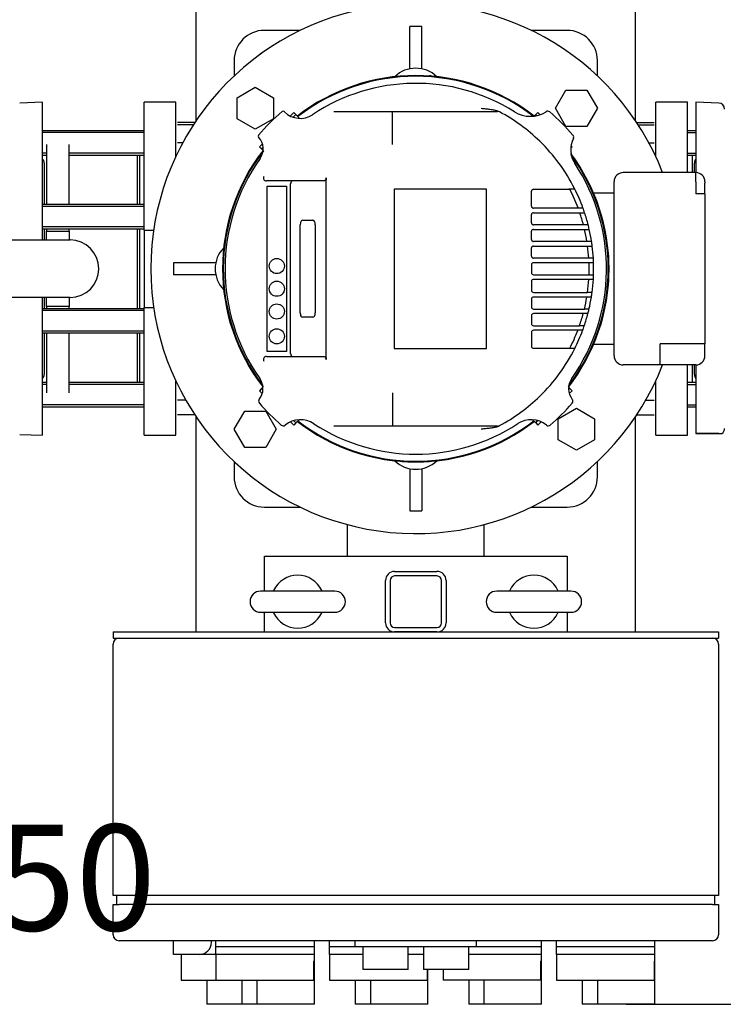
# Model space of a CAD drawing. Units: millimetres. Extents: x 200 to 8226, y 200 to 5740.
# Drawn here: x 1496 to 1960, y 2832 to 3482 of the extents above; entities that cross this region are included whole.
import ezdxf
from ezdxf.enums import TextEntityAlignment as Align

# ---------------------------------------------------------------- set-up
doc = ezdxf.new("R2010")
doc.units = ezdxf.units.MM
for name, color, linetype in [('11023_-_BS_4848_', 7, 'Continuous'), ('12001', 7, 'Continuous'), ('12013_-_BS_4848_', 7, 'Continuous'), ('12013_-_FOOT', 7, 'Continuous'), ('43202-4-ISO', 7, 'Continuous'), ('62013_DN100_PRES', 7, 'Continuous'), ('72006_1P-NCH-DN1', 7, 'Continuous'), ('73011_DN150_BUTT', 7, 'Continuous'), ('BRACKET-VM-15-H7', 7, 'Continuous'), ('Default', 7, 'Continuous'), ('HV4.055_4.075_4.', 7, 'Continuous'), ('M12_PLAIN_WASHER', 7, 'Continuous'), ('M16-LIFTING-EYE', 7, 'Continuous'), ('M16_FULL_HEX_NUT', 7, 'Continuous'), ('M16_X_130_LG_HEX', 7, 'Continuous'), ('M16_X_80_LG_HEX_', 7, 'Continuous'), ('PLM160RB5', 7, 'Continuous'), ('SV66-9202-PN16_0', 7, 'Continuous')]:
    doc.layers.add(name, color=color, linetype=linetype)
doc.styles.add('SEACAD_seiso_ttf', font='AGENCYR.TTF')
doc.dimstyles.new('ISO', dxfattribs={"dimtxt": 70, "dimasz": 70, "dimexe": 35, "dimexo": 0, "dimgap": 35, "dimtad": 1, "dimtxsty": 'SEACAD_seiso_ttf', "dimblk1": '_SE_FILLED', "dimblk2": '_SE_FILLED', "dimsah": 1, "dimcen": 35, "dimadec": 0, "dimazin": 0, "dimtfac": 1, "dimtmove": 0, "dimatfit": 3, "dimfxl": 1, "dimtolj": 1, "dimarcsym": 0})

# ---------------------------------------------------------------- blocks, each defined once
blk = doc.blocks.new('SE1')
at = {"layer": '11023_-_BS_4848_', "color": 7, "linetype": 'Continuous'}
for p, q in [((1612.33, 3415.6), (1612.33, 3719.64)), ((1902.33, 3719.64), (1902.33, 3415.6)), ((1612.33, 3077.62), (1612.33, 3219.64)), ((1902.33, 3219.64), (1902.33, 3077.62)), ((1712.33, 3127.62), (1712.33, 3148.5)), ((1802.33, 3148.5), (1802.33, 3127.62))]:
    blk.add_line(p, q, dxfattribs=at)
for centre, start, end in [((1662.33, 3097.62), 122.68346, 128.94244), ((1852.33, 3097.62), 51.05756, 57.31654), ((1662.33, 3097.62), 231.05756, 236.25101), ((1852.33, 3097.62), 303.74899, 308.94244)]:
    blk.add_arc(centre, 9, start, end, dxfattribs=at)
at = {"layer": '12001', "color": 7, "linetype": 'Continuous'}
for p, q in [((1557.33, 3077.62), (1557.33, 3073.62)), ((1557.33, 3077.62), (1957.33, 3077.62)), ((1957.33, 3077.62), (1957.33, 3073.62)), ((1557.33, 3073.62), (1957.33, 3073.62))]:
    blk.add_line(p, q, dxfattribs=at)
at = {"layer": '12013_-_BS_4848_', "color": 7, "linetype": 'Continuous'}
for p, q in [((1743.33, 3117.62), (1771.33, 3117.62)), ((1737.33, 3083.62), (1737.33, 3111.62)), ((1740.33, 3111.62), (1740.33, 3083.62)), ((1771.33, 3114.62), (1743.33, 3114.62)), ((1774.33, 3083.62), (1774.33, 3111.62)), ((1777.33, 3111.62), (1777.33, 3083.62)), ((1743.33, 3080.62), (1771.33, 3080.62)), ((1771.33, 3077.62), (1743.33, 3077.62))]:
    blk.add_line(p, q, dxfattribs=at)
for centre, radius, start, end in [((1743.33, 3111.62), 6, 90, 180), ((1771.33, 3111.62), 6, 0, 90), ((1743.33, 3111.62), 3, 90, 180), ((1771.33, 3111.62), 3, 0, 90), ((1743.33, 3083.62), 6, 180, 270), ((1743.33, 3083.62), 3, 180, 270), ((1771.33, 3083.62), 3, 270, 0), ((1771.33, 3083.62), 6, 270, 0)]:
    blk.add_arc(centre, radius, start, end, dxfattribs=at)
at = {"layer": '12013_-_FOOT', "color": 7, "linetype": 'Continuous'}
for p, q in [((1657.33, 3104.62), (1657.33, 3127.62)), ((1657.33, 3127.62), (1857.33, 3127.62)), ((1857.33, 3127.62), (1857.33, 3104.62)), ((1657.33, 3077.62), (1657.33, 3090.62)), ((1857.33, 3090.62), (1857.33, 3077.62))]:
    blk.add_line(p, q, dxfattribs=at)
at = {"layer": '43202-4-ISO', "color": 7, "linetype": 'Continuous'}
for p, q in [((1557.33, 2903.62), (1557.33, 3069.62)), ((1957.33, 3069.62), (1957.33, 2903.62)), ((1561.33, 2903.62), (1557.33, 2903.62)), ((1559.83, 2897.62), (1559.83, 2903.62)), ((1953.33, 2903.62), (1561.33, 2903.62)), ((1957.33, 2903.62), (1953.33, 2903.62)), ((1954.83, 2897.62), (1954.83, 2903.62)), ((1557.33, 2897.62), (1561.33, 2897.62)), ((1557.33, 2877.62), (1557.33, 2897.62)), ((1953.33, 2897.62), (1561.33, 2897.62)), ((1953.33, 2897.62), (1957.33, 2897.62)), ((1957.33, 2897.62), (1957.33, 2877.62)), ((1953.33, 2873.62), (1561.33, 2873.62)), ((1597.33, 2872.62), (1597.33, 2873.62)), ((1597.33, 2864.62), (1597.33, 2872.62)), ((1622.33, 2872.62), (1622.33, 2873.62)), ((1625.33, 2869.62), (1625.33, 2873.62)), ((1625.33, 2864.62), (1625.33, 2869.62)), ((1690.33, 2869.62), (1625.33, 2869.62)), ((1690.33, 2869.62), (1690.33, 2873.62)), ((1690.33, 2864.62), (1690.33, 2869.62)), ((1700.33, 2869.62), (1700.33, 2873.62)), ((1700.33, 2864.62), (1700.33, 2869.62)), ((1717.33, 2869.62), (1700.33, 2869.62)), ((1717.33, 2869.62), (1717.33, 2873.62)), ((1797.33, 2869.62), (1717.33, 2869.62)), ((1722.33, 2869.62), (1722.33, 2854.62)), ((1752.33, 2854.62), (1752.33, 2869.62)), ((1762.33, 2869.62), (1762.33, 2854.62)), ((1792.33, 2854.62), (1792.33, 2869.62)), ((1797.33, 2869.62), (1797.33, 2873.62)), ((1840.33, 2869.62), (1797.33, 2869.62)), ((1840.33, 2869.62), (1840.33, 2873.62)), ((1840.33, 2864.62), (1840.33, 2869.62)), ((1850.33, 2869.62), (1850.33, 2873.62)), ((1850.33, 2864.62), (1850.33, 2869.62)), ((1915.33, 2869.62), (1850.33, 2869.62)), ((1915.33, 2869.62), (1915.33, 2873.62)), ((1915.33, 2864.62), (1915.33, 2869.62)), ((1614.33, 2864.62), (1597.33, 2864.62)), ((1602.33, 2864.62), (1602.33, 2847.62)), ((1625.33, 2864.62), (1614.33, 2864.62)), ((1657.83, 2864.62), (1625.33, 2864.62)), ((1625.33, 2864.62), (1625.33, 2847.62)), ((1690.33, 2864.62), (1657.83, 2864.62)), ((1690.33, 2860.2), (1690.33, 2864.62)), ((1722.33, 2864.62), (1700.33, 2864.62)), ((1700.33, 2864.62), (1700.33, 2847.62)), ((1762.33, 2864.62), (1752.33, 2864.62)), ((1807.83, 2864.62), (1792.33, 2864.62)), ((1840.33, 2864.62), (1807.83, 2864.62)), ((1840.33, 2860.2), (1840.33, 2864.62)), ((1882.83, 2864.62), (1850.33, 2864.62)), ((1850.33, 2864.62), (1850.33, 2847.62)), ((1915.33, 2864.62), (1882.83, 2864.62)), ((1915.33, 2860.2), (1915.33, 2864.62)), ((1689.78, 2860.2), (1690.33, 2860.2)), ((1689.78, 2860.2), (1689.78, 2847.62)), ((1690.33, 2831.62), (1690.33, 2860.2)), ((1839.78, 2860.2), (1839.78, 2847.62)), ((1839.78, 2860.2), (1840.33, 2860.2)), ((1840.33, 2831.62), (1840.33, 2860.2)), ((1914.78, 2860.2), (1914.78, 2847.62)), ((1914.78, 2860.2), (1915.33, 2860.2)), ((1915.33, 2831.62), (1915.33, 2860.2)), ((1752.33, 2854.62), (1722.33, 2854.62)), ((1792.33, 2854.62), (1762.33, 2854.62)), ((1764.78, 2854.62), (1764.78, 2847.62)), ((1765.33, 2831.62), (1765.33, 2854.62)), ((1775.33, 2854.62), (1775.33, 2847.62)), ((1602.33, 2847.62), (1625.33, 2847.62)), ((1619.33, 2847.62), (1619.33, 2831.62)), ((1625.33, 2847.62), (1689.78, 2847.62)), ((1642.33, 2847.62), (1642.33, 2831.62)), ((1652.33, 2847.62), (1652.33, 2831.62)), ((1700.33, 2847.62), (1764.78, 2847.62)), ((1717.33, 2847.62), (1717.33, 2831.62)), ((1727.33, 2847.62), (1727.33, 2831.62)), ((1839.78, 2847.62), (1775.33, 2847.62)), ((1792.33, 2847.62), (1792.33, 2831.62)), ((1802.33, 2847.62), (1802.33, 2831.62)), ((1850.33, 2847.62), (1914.78, 2847.62)), ((1867.33, 2847.62), (1867.33, 2831.62)), ((1877.33, 2847.62), (1877.33, 2831.62)), ((1629.08, 2831.62), (1619.33, 2831.62)), ((1642.33, 2831.62), (1629.08, 2831.62)), ((1652.33, 2831.62), (1642.33, 2831.62)), ((1690.33, 2831.62), (1652.33, 2831.62)), ((1727.33, 2831.62), (1717.33, 2831.62)), ((1765.33, 2831.62), (1727.33, 2831.62)), ((1802.33, 2831.62), (1792.33, 2831.62)), ((1840.33, 2831.62), (1802.33, 2831.62)), ((1877.33, 2831.62), (1867.33, 2831.62)), ((1915.33, 2831.62), (1877.33, 2831.62))]:
    blk.add_line(p, q, dxfattribs=at)
for centre, radius, start, end in [((1561.33, 3069.62), 4, 90, 180), ((1953.33, 3069.62), 4, 0, 90), ((1561.33, 2877.62), 4, 180, 270), ((1953.33, 2877.62), 4, 270, 0), ((1614.33, 2872.62), 8, 270, 0)]:
    blk.add_arc(centre, radius, start, end, dxfattribs=at)
at = {"layer": '62013_DN100_PRES', "color": 7, "linetype": 'Continuous'}
for p, q in [((1510.83, 3427.62), (1495.69, 3427.09)), ((1510.83, 3336.62), (1510.83, 3427.62)), ((1942.33, 3427.62), (1942.33, 3381.12)), ((1957.47, 3427.09), (1942.33, 3427.62)), ((1511.83, 3387.43), (1511.83, 3360.06)), ((1941.33, 3381.12), (1941.33, 3387.43)), ((1511.83, 3344.06), (1511.83, 3336.62)), ((1510.83, 3207.62), (1510.83, 3298.62)), ((1511.83, 3298.62), (1511.83, 3291.18)), ((1511.83, 3275.18), (1511.83, 3247.81)), ((1941.33, 3247.81), (1941.33, 3254.12)), ((1942.33, 3254.12), (1942.33, 3208.85)), ((1495.69, 3208.15), (1510.83, 3207.62)), ((1942.33, 3208.85), (1957.47, 3208.85)), ((1957.47, 3208.85), (1942.33, 3208.85)), ((1957.47, 3208.85), (1959.59, 3208.85))]:
    blk.add_line(p, q, dxfattribs=at)
for centre, start, end in [((1957.33, 3423.09), 0, 88), ((1507.83, 3387.43), 0, 41.40962), ((1945.33, 3387.43), 138.59038, 180), ((1507.83, 3247.81), 318.59038, 0), ((1945.33, 3247.81), 180, 221.40962), ((1957.33, 3212.15), 304.39234, 0)]:
    blk.add_arc(centre, 4, start, end, dxfattribs=at)
at = {"layer": '72006_1P-NCH-DN1', "color": 7, "linetype": 'Continuous'}
for p, q in [((1513.33, 3399.62), (1513.33, 3360.06)), ((1528.33, 3360.06), (1528.33, 3399.62)), ((1573.33, 3392.77), (1573.33, 3360.06)), ((1513.33, 3344.06), (1513.33, 3342.53)), ((1528.33, 3342.53), (1528.33, 3344.06)), ((1573.33, 3344.06), (1573.33, 3291.18)), ((1513.33, 3342.53), (1528.33, 3342.53)), ((1513.33, 3336.62), (1513.33, 3342.53)), ((1528.33, 3342.53), (1528.33, 3336.62)), ((1513.33, 3292.71), (1513.33, 3298.62)), ((1528.33, 3298.62), (1528.33, 3292.71)), ((1528.33, 3292.71), (1513.33, 3292.71)), ((1513.33, 3292.71), (1513.33, 3291.18)), ((1528.33, 3291.18), (1528.33, 3292.71)), ((1513.33, 3275.18), (1513.33, 3235.62)), ((1528.33, 3235.62), (1528.33, 3275.18)), ((1573.33, 3275.18), (1573.33, 3242.47))]:
    blk.add_line(p, q, dxfattribs=at)
at = {"layer": '73011_DN150_BUTT', "color": 7, "linetype": 'Continuous'}
for p, q in [((1286.33, 3336.62), (1528.96, 3336.62)), ((1528.96, 3298.62), (1286.33, 3298.62))]:
    blk.add_line(p, q, dxfattribs=at)
blk.add_arc((1528.96, 3317.62), 19, 270, 90, dxfattribs=at)
at = {"layer": 'BRACKET-VM-15-H7', "color": 7, "linetype": 'Continuous'}
for p, q in [((1676.72, 3420.86), (1674.4, 3418.53)), ((1678.14, 3419.44), (1676.39, 3417.7)), ((1678.14, 3419.44), (1676.72, 3420.86)), ((1680.26, 3417.32), (1678.14, 3419.44)), ((1680.26, 3417.32), (1679.92, 3416.98)), ((1835.63, 3418.54), (1836.53, 3419.44)), ((1836.53, 3419.44), (1837.94, 3420.86)), ((1837.16, 3418.82), (1836.53, 3419.44)), ((1839.36, 3419.44), (1837.94, 3420.86)), ((1656.04, 3400.17), (1654.1, 3398.23)), ((1655.51, 3396.82), (1654.1, 3398.23)), ((1656.5, 3397.81), (1655.51, 3396.82)), ((1656.5, 3395.83), (1655.51, 3396.82)), ((1859.66, 3397.32), (1860.57, 3398.23)), ((1860.57, 3398.23), (1859.85, 3398.95)), ((1655.51, 3238.42), (1654.1, 3237.01)), ((1654.1, 3237.01), (1655.92, 3235.19)), ((1656.36, 3239.27), (1655.51, 3238.42)), ((1655.51, 3238.42), (1656.36, 3237.58)), ((1858.3, 3239.28), (1859.16, 3238.42)), ((1858.3, 3237.57), (1859.16, 3238.42)), ((1858.74, 3235.18), (1860.57, 3237.01)), ((1859.16, 3238.42), (1860.57, 3237.01)), ((1674.64, 3216.47), (1676.72, 3214.38)), ((1676.7, 3217.23), (1678.14, 3215.8)), ((1678.14, 3215.8), (1676.72, 3214.38)), ((1680.19, 3217.85), (1678.14, 3215.8)), ((1834.45, 3217.88), (1836.53, 3215.8)), ((1836.53, 3215.8), (1837.99, 3217.25)), ((1836.53, 3215.8), (1837.94, 3214.38)), ((1837.94, 3214.38), (1840.05, 3216.48))]:
    blk.add_line(p, q, dxfattribs=at)
at = {"layer": 'HV4.055_4.075_4.', "color": 7, "linetype": 'Continuous'}
for p, q in [((1670.5, 3421.42), (1670.71, 3421.22)), ((1703.18, 3421.62), (1742.01, 3421.62)), ((1741.92, 3420.84), (1741.92, 3420.83)), ((1741.92, 3411.32), (1741.92, 3420.83)), ((1742.01, 3421.62), (1810.53, 3421.62)), ((1810.53, 3421.62), (1811.27, 3421.62)), ((1741.92, 3405.59), (1741.92, 3411.32)), ((1741.92, 3399.68), (1741.92, 3405.59)), ((1698.03, 3377.66), (1698.04, 3376.41)), ((1698.04, 3258.83), (1698.04, 3376.41)), ((1696.67, 3375.62), (1658.66, 3375.62)), ((1659.09, 3262.97), (1659.09, 3372.27)), ((1659.09, 3372.27), (1671.96, 3372.27)), ((1671.96, 3372.27), (1671.96, 3262.97)), ((1674.68, 3261.62), (1674.68, 3373.62)), ((1804.13, 3370.22), (1743.05, 3370.22)), ((1743.05, 3370.22), (1743.05, 3265.02)), ((1804.13, 3265.02), (1804.13, 3370.22)), ((1835.03, 3370.13), (1859.08, 3370.13)), ((1858.87, 3370.53), (1862.24, 3370.53)), ((1833.78, 3358.87), (1833.78, 3368.88)), ((1864.62, 3357.62), (1835.03, 3357.62)), ((1867.39, 3357.62), (1864.62, 3357.62)), ((1867.76, 3357.77), (1867.33, 3357.77)), ((1833.78, 3347.87), (1833.78, 3353.37)), ((1835.03, 3354.62), (1865.69, 3354.62)), ((1865.69, 3354.62), (1868.86, 3354.62)), ((1680.95, 3288.52), (1680.95, 3346.72)), ((1681, 3288.52), (1681, 3346.72)), ((1682.62, 3349.72), (1689.27, 3349.72)), ((1690.93, 3346.72), (1690.93, 3288.52)), ((1868.1, 3346.62), (1835.03, 3346.62)), ((1871.2, 3346.62), (1868.1, 3346.62)), ((1833.78, 3336.87), (1833.78, 3342.37)), ((1835.03, 3343.62), (1868.84, 3343.62)), ((1868.84, 3343.62), (1871.92, 3343.62)), ((1833.78, 3325.87), (1833.78, 3331.37)), ((1870.41, 3335.62), (1835.03, 3335.62)), ((1835.03, 3332.62), (1870.85, 3332.62)), ((1873.45, 3335.62), (1870.41, 3335.62)), ((1870.85, 3332.62), (1873.87, 3332.62)), ((1871.62, 3324.62), (1835.03, 3324.62)), ((1874.63, 3324.62), (1871.62, 3324.62)), ((1833.78, 3320.37), (1833.78, 3314.87)), ((1871.76, 3321.62), (1835.03, 3321.62)), ((1874.77, 3321.62), (1871.76, 3321.62)), ((1835.03, 3313.62), (1871.76, 3313.62)), ((1871.76, 3313.62), (1874.77, 3313.62)), ((1833.78, 3309.37), (1833.78, 3303.2)), ((1871.62, 3310.62), (1835.03, 3310.62)), ((1871.62, 3310.65), (1874.63, 3310.65)), ((1835.03, 3301.95), (1870.76, 3301.95)), ((1870.3, 3298.95), (1835.03, 3298.95)), ((1873.34, 3298.95), (1870.3, 3298.95)), ((1873.77, 3301.86), (1870.75, 3301.86)), ((1833.78, 3297.7), (1833.78, 3292.2)), ((1689.27, 3285.52), (1682.62, 3285.52)), ((1833.78, 3286.7), (1833.78, 3281.2)), ((1835.03, 3290.95), (1868.69, 3290.95)), ((1867.92, 3287.95), (1835.03, 3287.95)), ((1871.03, 3287.95), (1867.92, 3287.95)), ((1871.74, 3290.85), (1868.66, 3290.85)), ((1835.03, 3279.95), (1865.46, 3279.95)), ((1868.63, 3279.95), (1865.46, 3279.95)), ((1833.78, 3275.7), (1833.78, 3266.36)), ((1864.37, 3276.95), (1835.03, 3276.95)), ((1867.14, 3276.95), (1864.37, 3276.95)), ((1658.66, 3259.62), (1696.67, 3259.62)), ((1671.96, 3262.97), (1659.09, 3262.97)), ((1743.05, 3265.02), (1804.13, 3265.02)), ((1835.03, 3265.11), (1859.08, 3265.11)), ((1862.39, 3264.99), (1859.02, 3264.99)), ((1698.04, 3258.83), (1698.03, 3257.58)), ((1741.92, 3235.55), (1741.92, 3229.65)), ((1742.01, 3213.62), (1703.18, 3213.62)), ((1810.53, 3213.62), (1742.01, 3213.62)), ((1811.27, 3213.62), (1810.53, 3213.62))]:
    blk.add_line(p, q, dxfattribs=at)
for centre in [(1665.52, 3319.41), (1665.52, 3304.41), (1665.52, 3289.4), (1665.52, 3272.97)]:
    blk.add_circle(centre, 5, dxfattribs=at)
for centre, radius, start, end in [((1757.33, 3317.62), 122.5, 57.88599, 123.80757), ((1757.33, 3317.62), 136.25, 130.33493, 139.66692), ((1669.79, 3420.72), 1, 45, 130.33493), ((1681.04, 3431.55), 14.61, 225, 303.80757), ((1811.27, 3418.62), 3, 61.89625, 90), ((1757.33, 3317.62), 117.5, 45.78474, 61.89625), ((1832.94, 3438.07), 19.72, 237.88599, 302.23457), ((1844.52, 3419.71), 2, 49.50155, 122.23457), ((1757.33, 3317.62), 136.25, 40.35606, 49.50155), ((1654.23, 3405.16), 1, 139.66692, 223.46158), ((1645.46, 3396.85), 11.08, 324.69422, 43.46158), ((1875.81, 3396.23), 16.19, 152.78678, 213.56611), ((1859.64, 3404.55), 2, 332.78678, 40.35606), ((1757.33, 3317.62), 117.5, 26.76549, 45.78474), ((1757.33, 3317.62), 126, 144.69422, 215.12197), ((1757.33, 3317.62), 126, 324.86253, 33.56611), ((1658.66, 3377.62), 2, 148.71083, 270.08557), ((1835.03, 3368.88), 1.25, 90, 180), ((1757.33, 3317.62), 114.5, 27.29744, 27.52523), ((1757.33, 3317.62), 114.5, 20.52688, 27.29744), ((1757.33, 3317.62), 117.5, 19.98012, 26.76549), ((1835.03, 3358.87), 1.25, 180, 270), ((1757.33, 3317.62), 117.1, 19.97402, 20.05164), ((1757.33, 3317.62), 117.5, 18.35439, 19.98012), ((1835.03, 3353.37), 1.25, 90, 180), ((1757.33, 3317.62), 114.5, 14.6714, 18.85317), ((1757.33, 3317.62), 117.5, 14.28874, 18.35439), ((1835.03, 3347.87), 1.25, 180, 270), ((1757.33, 3317.62), 117.5, 12.78402, 14.28874), ((1835.03, 3342.37), 1.25, 90, 180), ((1757.33, 3317.62), 114.5, 9.04472, 13.12488), ((1757.33, 3317.62), 117.5, 8.81192, 12.78402), ((1835.03, 3336.87), 1.25, 180, 270), ((1835.03, 3331.37), 1.25, 90, 180), ((1757.33, 3317.62), 114.5, 3.50498, 7.52763), ((1757.33, 3317.62), 117.5, 7.33437, 8.81192), ((1757.33, 3317.62), 117.5, 3.41373, 7.33437), ((1835.03, 3325.87), 1.25, 180, 270), ((1757.33, 3317.62), 114.5, 3.50328, 3.50498), ((1757.33, 3317.62), 117.5, 1.95087, 3.41373), ((1835.03, 3320.37), 1.25, 90, 180), ((1757.33, 3317.62), 114.5, 357.99799, 2.00201), ((1757.33, 3317.62), 117.5, 358.04913, 1.95087), ((1835.03, 3314.87), 1.25, 180, 270), ((1757.33, 3317.62), 117.5, 356.59978, 358.04913), ((1835.03, 3309.37), 1.25, 90, 180), ((1757.33, 3317.62), 114.5, 352.13568, 356.49502), ((1757.33, 3317.62), 114.5, 356.49502, 356.51058), ((1757.33, 3317.62), 117.5, 352.29456, 356.59978), ((1835.03, 3303.2), 1.25, 180, 270), ((1835.03, 3297.7), 1.25, 90, 180), ((1757.33, 3317.62), 114.5, 346.53227, 350.61727), ((1757.33, 3317.62), 114.5, 352.0914, 352.13568), ((1757.33, 3317.62), 117.5, 346.82926, 350.85891), ((1757.33, 3317.62), 117.5, 350.85891, 352.29456), ((1835.03, 3292.2), 1.25, 180, 270), ((1835.03, 3286.7), 1.25, 90, 180), ((1757.33, 3317.62), 114.5, 340.79388, 344.98342), ((1757.33, 3317.62), 117.5, 341.2998, 345.3755), ((1757.33, 3317.62), 114.5, 346.47771, 346.53227), ((1757.33, 3317.62), 117.5, 345.3755, 346.82926), ((1835.03, 3281.2), 1.25, 180, 270), ((1757.33, 3317.62), 114.5, 340.79089, 340.79388), ((1757.33, 3317.62), 117.5, 339.67386, 341.2998), ((1835.03, 3275.7), 1.25, 90, 180), ((1757.33, 3317.62), 114.5, 332.70256, 339.11676), ((1757.33, 3317.62), 117.5, 333.3883, 339.67386), ((1757.33, 3317.62), 117.1, 339.601, 339.67846), ((1835.03, 3266.36), 1.25, 180, 270), ((1658.66, 3257.62), 2, 89.91446, 211.28915), ((1757.33, 3317.62), 117.5, 314.21526, 333.3883), ((1757.33, 3317.62), 114.5, 332.63366, 332.70256), ((1644.78, 3238.45), 11.61, 322.16686, 35.12197), ((1869.83, 3238.45), 11.56, 144.86253, 217.96949), ((1757.33, 3317.62), 117.5, 298.10375, 314.21526), ((1655.53, 3230.11), 2, 142.16686, 220.6827), ((1757.33, 3317.62), 136.25, 220.6827, 229.31199), ((12532.85, 3222.37), 10790.93, 179.961371, 180.042317), ((1757.33, 3317.62), 136.25, 310.69105, 319.31544), ((1859.14, 3230.1), 2, 319.31544, 37.96949), ((1669.81, 3215.82), 2, 229.31199, 309.15869), ((1681.23, 3201.8), 16.09, 56.69285, 129.15869), ((1757.33, 3317.62), 122.5, 236.69285, 303.33808), ((1811.27, 3216.62), 3, 270, 298.10375), ((1833.45, 3201.91), 15.99, 50.63021, 123.33808), ((1844.86, 3215.83), 2, 230.63021, 310.69105)]:
    blk.add_arc(centre, radius, start, end, dxfattribs=at)
for centre, major_axis, ratio, start_param, end_param in [((1676.01, 3373.62), (0, 2), 0.667438, 0, 1.570796), ((1682.62, 3346.72), (0, -3), 0.555144, 3.141593, 4.712389), ((1682.66, 3346.72), (0, 3), 0.555144, 0, 1.570796), ((1689.27, 3346.72), (0, 3), 0.555144, 4.712389, 6.283185), ((1682.62, 3288.52), (0, -3), 0.555144, 4.712389, 6.283185), ((1682.66, 3288.52), (0, 3), 0.555144, 1.570796, 3.141593), ((1689.27, 3288.52), (0, 3), 0.555144, 3.141593, 4.712389), ((1676.01, 3261.62), (0, 2), 0.667438, 1.570796, 3.141593)]:
    blk.add_ellipse(centre, major_axis=major_axis, ratio=ratio, start_param=start_param, end_param=end_param, dxfattribs=at)
for points, knots in [([(1800.63, 3423.62), (1801.1, 3423.58), (1801.58, 3423.53), (1802.53, 3423.44), (1803, 3423.4), (1804.43, 3423.25), (1805.38, 3423.15), (1807.27, 3422.9), (1808.22, 3422.76), (1809.62, 3422.47), (1810.09, 3422.36), (1811, 3422.08), (1811.45, 3421.92), (1811.88, 3421.69)], [0, 0, 0, 0, 0.125, 0.125, 0.25, 0.25, 0.5, 0.5, 0.75, 0.75, 0.875, 0.875, 1, 1, 1, 1]), ([(1741.92, 3420.84), (1741.93, 3420.96), (1741.93, 3421.07), (1741.95, 3421.26), (1741.95, 3421.35), (1741.97, 3421.48), (1741.98, 3421.53), (1741.99, 3421.6), (1742, 3421.62), (1742.01, 3421.62)], [0, 0, 0, 0, 0.25, 0.25, 0.5, 0.5, 0.75, 0.75, 1, 1, 1, 1]), ([(1698.03, 3377.66), (1698.03, 3377.51), (1698.02, 3377.36), (1697.98, 3377.08), (1697.95, 3376.94), (1697.87, 3376.68), (1697.82, 3376.55), (1697.72, 3376.33), (1697.66, 3376.23), (1697.52, 3376.06), (1697.45, 3375.98), (1697.31, 3375.85), (1697.23, 3375.79), (1696.99, 3375.66), (1696.83, 3375.62), (1696.67, 3375.62)], [0, 0, 0, 0, 0.125, 0.125, 0.25, 0.25, 0.375, 0.375, 0.5, 0.5, 0.625, 0.625, 0.75, 0.75, 1, 1, 1, 1]), ([(1696.67, 3259.62), (1696.83, 3259.62), (1696.99, 3259.58), (1697.23, 3259.45), (1697.31, 3259.39), (1697.45, 3259.26), (1697.52, 3259.18), (1697.65, 3259.01), (1697.71, 3258.91), (1697.82, 3258.69), (1697.87, 3258.56), (1697.95, 3258.3), (1697.98, 3258.17), (1698.02, 3257.88), (1698.03, 3257.73), (1698.03, 3257.58)], [0, 0, 0, 0, 0.25, 0.25, 0.375, 0.375, 0.5, 0.5, 0.625, 0.625, 0.75, 0.75, 0.875, 0.875, 1, 1, 1, 1]), ([(1741.92, 3214.4), (1741.93, 3214.28), (1741.93, 3214.17), (1741.95, 3213.98), (1741.95, 3213.89), (1741.98, 3213.69), (1741.99, 3213.62), (1742.01, 3213.62)], [0, 0, 0, 0, 0.25, 0.25, 0.5, 0.5, 1, 1, 1, 1]), ([(1811.88, 3213.54), (1811.45, 3213.32), (1811, 3213.15), (1810.09, 3212.88), (1809.63, 3212.77), (1808.69, 3212.57), (1808.22, 3212.49), (1807.27, 3212.34), (1806.8, 3212.28), (1805.38, 3212.09), (1804.43, 3211.99), (1803, 3211.84), (1802.53, 3211.8), (1801.58, 3211.71), (1801.1, 3211.66), (1800.63, 3211.62)], [0, 0, 0, 0, 0.125, 0.125, 0.25, 0.25, 0.375, 0.375, 0.5, 0.5, 0.75, 0.75, 0.875, 0.875, 1, 1, 1, 1])]:
    blk.add_open_spline(points, degree=3, knots=knots, dxfattribs=at)
at = {"layer": 'M12_PLAIN_WASHER', "color": 7, "linetype": 'Continuous'}
for centre, start, end in [((1662.33, 3450.12), 120.94118, 130.33844), ((1852.33, 3450.12), 49.66156, 59.05882), ((1662.33, 3185.12), 229.6609, 239.05948), ((1852.33, 3185.12), 300.94052, 310.3391)]:
    blk.add_arc(centre, 12, start, end, dxfattribs=at)
at = {"layer": 'M16-LIFTING-EYE', "color": 7, "linetype": 'Continuous'}
for p, q in [((1703.83, 3104.62), (1654.83, 3104.62)), ((1859.83, 3104.62), (1810.83, 3104.62)), ((1654.83, 3090.62), (1703.83, 3090.62)), ((1810.83, 3090.62), (1859.83, 3090.62))]:
    blk.add_line(p, q, dxfattribs=at)
for centre, radius, start, end in [((1679.33, 3097.62), 17.5, 24.77187, 155.22813), ((1835.33, 3097.62), 17.5, 24.77187, 155.22813), ((1654.83, 3097.62), 7, 90, 270), ((1703.83, 3097.62), 7, 270, 90), ((1810.83, 3097.62), 7, 90, 270), ((1859.83, 3097.62), 7, 270, 90), ((1679.33, 3097.62), 17.5, 204.77187, 335.22813), ((1835.33, 3097.62), 17.5, 204.77187, 335.22813)]:
    blk.add_arc(centre, radius, start, end, dxfattribs=at)
at = {"layer": 'M16_FULL_HEX_NUT', "color": 7, "linetype": 'Continuous'}
for p, q in [((1611.37, 3414.15), (1599.91, 3414.15)), ((1610.46, 3412.77), (1599.91, 3412.77)), ((1903.3, 3414.15), (1914.76, 3414.15)), ((1904.21, 3412.77), (1914.76, 3412.77)), ((1603.35, 3400.77), (1599.91, 3400.77)), ((1911.32, 3400.77), (1914.76, 3400.77)), ((1605.34, 3230.88), (1599.91, 3230.88)), ((1909.33, 3230.88), (1914.76, 3230.88)), ((1611.37, 3221.09), (1599.91, 3221.09)), ((1903.3, 3221.09), (1914.76, 3221.09))]:
    blk.add_line(p, q, dxfattribs=at)
at = {"layer": 'M16_X_130_LG_HEX', "color": 7, "linetype": 'Continuous'}
for p, q in [((1577.83, 3408.77), (1510.83, 3408.77)), ((1577.83, 3407.54), (1510.83, 3407.54)), ((1513.33, 3394), (1510.83, 3394)), ((1510.83, 3392.77), (1513.33, 3392.77)), ((1577.83, 3394), (1528.33, 3394)), ((1528.33, 3392.77), (1577.83, 3392.77)), ((1577.83, 3360.06), (1510.83, 3360.06)), ((1577.83, 3358.83), (1510.83, 3358.83)), ((1577.83, 3345.29), (1510.83, 3345.29)), ((1510.83, 3344.06), (1577.83, 3344.06)), ((1577.83, 3291.18), (1510.83, 3291.18)), ((1577.83, 3289.95), (1510.83, 3289.95)), ((1577.83, 3276.4), (1510.83, 3276.4)), ((1510.83, 3275.18), (1577.83, 3275.18)), ((1513.33, 3242.47), (1510.83, 3242.47)), ((1513.33, 3241.24), (1510.83, 3241.24)), ((1577.83, 3242.47), (1528.33, 3242.47)), ((1577.83, 3241.24), (1528.33, 3241.24)), ((1577.83, 3227.7), (1510.83, 3227.7)), ((1510.83, 3226.47), (1577.83, 3226.47))]:
    blk.add_line(p, q, dxfattribs=at)
at = {"layer": 'M16_X_80_LG_HEX_', "color": 7, "linetype": 'Continuous'}
for p, q in [((1942.33, 3408.77), (1936.83, 3408.77)), ((1936.83, 3407.54), (1942.33, 3407.54)), ((1936.83, 3394), (1942.33, 3394)), ((1936.83, 3392.77), (1942.33, 3392.77)), ((1942.33, 3242.47), (1936.83, 3242.47)), ((1936.83, 3241.24), (1942.33, 3241.24)), ((1936.83, 3227.7), (1942.33, 3227.7)), ((1936.83, 3226.47), (1942.33, 3226.47))]:
    blk.add_line(p, q, dxfattribs=at)
at = {"layer": 'PLM160RB5', "color": 7, "linetype": 'Continuous'}
for p, q in [((1761.33, 3477.62), (1753.33, 3477.62)), ((1753.33, 3449.72), (1753.33, 3477.62)), ((1761.33, 3449.72), (1761.33, 3477.62)), ((1747.33, 3445.02), (1747.33, 3444.88)), ((1748.27, 3445.02), (1749.35, 3445.02)), ((1765.32, 3445.02), (1766.4, 3445.02)), ((1767.33, 3445.02), (1766.4, 3445.02)), ((1767.33, 3444.88), (1767.33, 3445.02)), ((1639.27, 3430.61), (1651.27, 3437.54)), ((1651.27, 3437.54), (1663.27, 3430.61)), ((1849.54, 3423.69), (1856.47, 3435.69)), ((1856.47, 3435.69), (1870.33, 3435.69)), ((1870.33, 3435.69), (1877.26, 3423.69)), ((1639.27, 3416.76), (1639.27, 3430.61)), ((1663.27, 3430.61), (1663.27, 3416.76)), ((1856.47, 3411.69), (1849.54, 3423.69)), ((1877.26, 3423.69), (1870.33, 3411.69)), ((1651.27, 3409.83), (1639.27, 3416.76)), ((1663.27, 3416.76), (1651.27, 3409.83)), ((1870.33, 3411.69), (1856.47, 3411.69)), ((1942.33, 3381.12), (1894.33, 3381.12)), ((1942.33, 3375.12), (1942.33, 3381.12)), ((1888.33, 3260.12), (1888.33, 3375.12)), ((1942.33, 3375.12), (1942.33, 3367.19)), ((1948.33, 3375.12), (1948.33, 3374.19)), ((1948.33, 3367.19), (1948.33, 3374.19)), ((1888.33, 3367.62), (1874.78, 3367.62)), ((1948.33, 3367.19), (1942.33, 3367.19)), ((1948.33, 3367.19), (1948.33, 3268.05)), ((1884.73, 3327.62), (1884.59, 3327.62)), ((1884.73, 3326.68), (1884.73, 3325.6)), ((1625.24, 3321.62), (1597.33, 3321.62)), ((1597.33, 3321.62), (1597.33, 3313.62)), ((1625.24, 3313.62), (1597.33, 3313.62)), ((1884.59, 3307.62), (1884.73, 3307.62)), ((1884.73, 3309.63), (1884.73, 3308.56)), ((1884.73, 3307.62), (1884.73, 3308.56)), ((1888.33, 3267.62), (1874.78, 3267.62)), ((1918.83, 3260.12), (1918.83, 3268.05)), ((1942.33, 3268.05), (1918.83, 3268.05)), ((1948.33, 3268.05), (1942.33, 3268.05)), ((1948.33, 3261.05), (1948.33, 3268.05)), ((1918.83, 3254.12), (1918.83, 3260.12)), ((1948.33, 3260.12), (1948.33, 3261.05)), ((1918.83, 3254.12), (1894.33, 3254.12)), ((1942.33, 3254.12), (1918.83, 3254.12)), ((1637.41, 3211.55), (1644.34, 3223.55)), ((1644.34, 3223.55), (1658.2, 3223.55)), ((1658.2, 3223.55), (1665.12, 3211.55)), ((1851.4, 3218.48), (1863.4, 3225.41)), ((1863.4, 3225.41), (1875.4, 3218.48)), ((1851.4, 3204.63), (1851.4, 3218.48)), ((1875.4, 3218.48), (1875.4, 3204.63)), ((1644.34, 3199.55), (1637.41, 3211.55)), ((1665.12, 3211.55), (1658.2, 3199.55)), ((1863.4, 3197.7), (1851.4, 3204.63)), ((1875.4, 3204.63), (1863.4, 3197.7)), ((1658.2, 3199.55), (1644.34, 3199.55)), ((1747.33, 3190.36), (1747.33, 3190.22)), ((1748.27, 3190.22), (1749.35, 3190.22)), ((1765.32, 3190.22), (1766.4, 3190.22)), ((1767.33, 3190.22), (1766.4, 3190.22)), ((1767.33, 3190.22), (1767.33, 3190.36)), ((1753.33, 3185.52), (1753.33, 3157.62)), ((1761.33, 3185.52), (1761.33, 3157.62)), ((1753.33, 3157.62), (1761.33, 3157.62))]:
    blk.add_line(p, q, dxfattribs=at)
for centre, radius, start, end in [((1757.33, 3317.62), 175, 21.27577, 338.72423), ((1757.33, 3430.12), 20, 46.02279, 133.97721), ((1757.33, 3317.62), 127.65, 52.20055, 127.79945), ((1757.33, 3317.62), 127.15, 52.22901, 127.77099), ((1757.33, 3317.62), 127.65, 142.20055, 217.79945), ((1757.33, 3317.62), 127.15, 142.22901, 217.30396), ((1757.33, 3317.62), 127.65, 0, 36.59449), ((1757.33, 3317.62), 127.15, 0, 36.11975), ((1894.33, 3375.12), 6, 90, 180), ((1942.33, 3375.12), 6, 0, 90), ((1644.83, 3317.62), 20, 136.02279, 223.97721), ((1757.33, 3317.62), 127.65, 322.20055, 0), ((1757.33, 3317.62), 127.15, 322.68457, 0), ((1894.33, 3260.12), 6, 180, 270), ((1942.33, 3260.12), 6, 270, 0), ((1757.33, 3317.62), 127.65, 232.20055, 307.79945), ((1757.33, 3317.62), 127.15, 232.22901, 307.77099), ((1757.33, 3205.12), 20, 226.02279, 313.97721)]:
    blk.add_arc(centre, radius, start, end, dxfattribs=at)
at = {"layer": 'SV66-9202-PN16_0', "color": 7, "linetype": 'Continuous'}
for p, q in [((1681.05, 3475.12), (1657.33, 3475.12)), ((1857.33, 3475.12), (1833.61, 3475.12)), ((1637.33, 3455.12), (1637.33, 3445)), ((1877.33, 3445), (1877.33, 3455.12)), ((1577.83, 3343.13), (1577.83, 3427.62)), ((1598.83, 3427.62), (1577.83, 3427.62)), ((1598.83, 3391.8), (1598.83, 3427.62)), ((1915.83, 3391.8), (1915.83, 3427.62)), ((1936.83, 3427.62), (1915.83, 3427.62)), ((1936.83, 3381.12), (1936.83, 3427.62)), ((1574.83, 3392.77), (1574.83, 3360.06)), ((1939.83, 3392.77), (1939.83, 3381.12)), ((1574.83, 3344.06), (1574.83, 3291.18)), ((1577.83, 3343.13), (1584.2, 3343.13)), ((1577.83, 3343.13), (1577.83, 3292.1)), ((1577.83, 3292.1), (1584.2, 3292.1)), ((1577.83, 3207.62), (1577.83, 3292.1)), ((1574.83, 3275.18), (1574.83, 3242.47)), ((1936.83, 3207.62), (1936.83, 3254.12)), ((1939.83, 3254.12), (1939.83, 3242.47)), ((1598.83, 3207.62), (1598.83, 3243.44)), ((1915.83, 3207.62), (1915.83, 3243.44)), ((1577.83, 3207.62), (1598.83, 3207.62)), ((1915.83, 3207.62), (1936.83, 3207.62)), ((1637.33, 3190.24), (1637.33, 3180.12)), ((1877.33, 3180.12), (1877.33, 3190.24)), ((1657.33, 3160.12), (1681.05, 3160.12)), ((1833.61, 3160.12), (1857.33, 3160.12))]:
    blk.add_line(p, q, dxfattribs=at)
for centre, start, end in [((1657.33, 3455.12), 90, 180), ((1857.33, 3455.12), 0, 90), ((1657.33, 3180.12), 180, 270), ((1857.33, 3180.12), 270, 0)]:
    blk.add_arc(centre, 20, start, end, dxfattribs=at)
blk = doc.blocks.new('_SE_FILLED')
at = {"color": 0}
blk.add_line((0, 0), (-1, 0), dxfattribs=at)
blk.add_solid([(0, 0), (-1, -0.1665), (-1, 0.1665), (0, 0)], dxfattribs=at)
blk = doc.blocks.new('DMBLK60')
at = {"layer": 'Default', "color": 0, "linetype": 'Continuous', "lineweight": -2, "transparency": 16777216}
for p, q in [((2548.64, 3067.61), (3301.18, 3067.61)), ((3266.18, 2997.61), (3266.18, 2901.62)), ((1896.33, 2831.62), (3301.18, 2831.62))]:
    blk.add_line(p, q, dxfattribs=at)
at = {"layer": 'Defpoints', "color": 0, "linetype": 'Continuous', "transparency": 16777216}
for p in [(2548.64, 3067.61), (1896.33, 2831.62), (3266.18, 2831.62)]:
    blk.add_point(p, dxfattribs=at)
at = {"layer": 'Default', "color": 0, "linetype": 'Continuous', "lineweight": -2, "transparency": 16777216, "xscale": 70, "yscale": 70, "zscale": 70}
for p, rotation in [((3266.18, 3067.61), 90), ((3266.18, 2831.62), 270)]:
    blk.add_blockref('_SE_FILLED', p, dxfattribs=dict(at, rotation=rotation))
at = {"layer": 'Default', "color": 0, "linetype": 'Continuous', "transparency": 16777216, "insert": (3196.18, 2949.62), "char_height": 70, "attachment_point": 5, "rotation": 90, "style": 'SEACAD_seiso_ttf'}
blk.add_mtext('\\A1;\\A1;236', dxfattribs=at)

msp = doc.modelspace()

# ---------------------------------------------------------------- block references
at = {"layer": 'Default'}
msp.add_blockref('SE1', (0, 0), dxfattribs=at)

# ---------------------------------------------------------------- texts
at = {"layer": 'Default', "color": 7, "linetype": 'Continuous', "style": 'SEACAD_seiso_ttf'}
msp.add_text('DISCHARGE DN150', height=70, dxfattribs=at).set_placement((748.717, 2950.355), align=Align.TOP_LEFT)

# ---------------------------------------------------------------- dimensions: what is measured, and where the dimension line sits
at = {"layer": 'Default', "color": 7, "linetype": 'Continuous'}
dim = msp.add_linear_dim(base=(3266.181, 2831.619), p1=(2548.643, 3067.615), p2=(1896.334, 2831.619), angle=90, text='\\A1;<>', dimstyle='ISO', dxfattribs=at)
dim.commit()
dim.dimension.update_dxf_attribs({"geometry": 'DMBLK60', "text_midpoint": (3266.181, 2949.617), "dimtype": 160})

doc.saveas('drawing.dxf')
